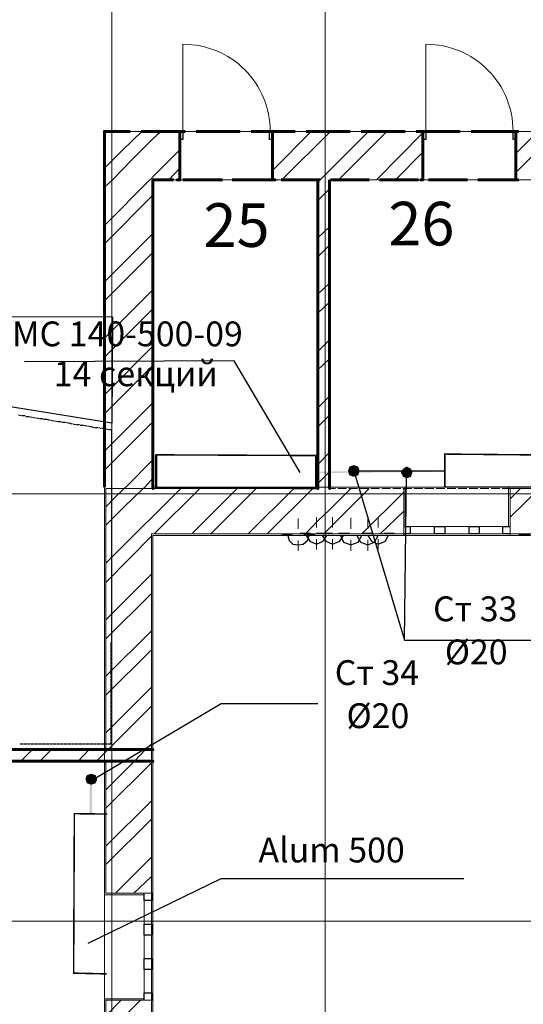
# Model space of a CAD drawing. Units: millimetres. Extents: x 16 to 424, y 9 to 301.
# Drawn here: x 105 to 120, y 146 to 176 of the extents above; entities that cross this region are included whole.
import ezdxf

# ---------------------------------------------------------------- set-up
doc = ezdxf.new("R2010")
doc.units = ezdxf.units.MM
doc.layers.add('PDF _Геометрия', color=7, linetype='Continuous', true_color=0xff6600)
doc.layers.add('PDF _Сплошная заливка', color=7, linetype='Continuous')
doc.layers.add('PDF _Текст', color=7, linetype='Continuous')
doc.styles.add('PDF Arial', font='arial.ttf')

msp = doc.modelspace()

# ---------------------------------------------------------------- linework, layer by layer
at = {"layer": 'PDF _Геометрия', "color": 32, "lineweight": 5, "true_color": 0xda4e00}
for points in [[(107.87346, 288.45468), (107.87346, 286.3071), (107.87346, 27.31338), (107.87346, 25.1658)], [(114.3162, 288.45468), (114.3162, 286.3071), (114.3162, 27.31338), (114.3162, 25.1658)], [(36.58266, 161.70318), (38.73024, 161.70318), (309.8124, 161.70318), (311.95998, 161.70318)], [(36.58266, 148.79556), (38.73024, 148.79556), (309.8124, 148.79556), (311.95998, 148.79556)]]:
    msp.add_lwpolyline(points, dxfattribs=at)
at = {"layer": 'PDF _Геометрия', "color": 7, "lineweight": 18}
for points in [[(88.7445, 179.10522), (88.70022, 174.45582), (95.1651, 165.59982), (95.09868, 153.97632), (107.65206, 153.97632), (107.65206, 161.90244), (107.65206, 172.64034), (187.64388, 172.64034), (187.62174, 161.70318), (187.64388, 161.70318), (187.64388, 161.81388), (191.0313, 161.81388), (191.0313, 162.2124), (191.42982, 162.2124), (191.42982, 162.78804), (191.78406, 162.78804), (191.78406, 162.2124), (192.09402, 162.2124), (192.09402, 161.81388), (199.7766, 161.81388)], [(107.65206, 135.84366), (107.65206, 153.62208), (95.09868, 153.62208)]]:
    msp.add_lwpolyline(points, dxfattribs=at)
at = {"layer": 'PDF _Геометрия', "color": 251, "lineweight": 20, "true_color": 0x686868}
for points in [[(71.56386, 176.29344), (71.56386, 177.64398), (71.51958, 177.64398), (70.1469, 177.64398), (70.10262, 177.64398), (70.10262, 117.53388), (70.10262, 117.4896), (109.06902, 117.4896), (109.1133, 117.4896), (109.1133, 160.4412), (186.55902, 160.4412), (186.55902, 160.48548), (186.55902, 161.85816), (186.55902, 161.90244), (184.43358, 161.90244)], [(107.65206, 161.90244), (107.65206, 161.85816), (107.65206, 160.75116)], [(111.23874, 161.90244), (109.1133, 161.90244)], [(115.26822, 161.90244), (112.05792, 161.90244)], [(119.2977, 161.90244), (116.06526, 161.90244)], [(123.30504, 161.90244), (120.09474, 161.90244)], [(107.65206, 160.48548), (107.65206, 159.4449)], [(107.65206, 159.17922), (107.65206, 158.13864)], [(107.65206, 157.87296), (107.65206, 156.83238)], [(107.65206, 156.5667), (107.65206, 155.52612)], [(107.65206, 155.26044), (107.65206, 154.21986)], [(107.65206, 153.97632), (107.65206, 152.9136)], [(109.1133, 153.62208), (109.1133, 153.97632)], [(107.65206, 152.67006), (107.65206, 151.62948)], [(107.65206, 151.3638), (107.65206, 150.32322)], [(107.65206, 150.05754), (107.65206, 149.01696)], [(107.65206, 148.75128), (107.65206, 147.7107)], [(107.65206, 147.44502), (107.65206, 146.40444)]]:
    msp.add_lwpolyline(points, dxfattribs=at)
at = {"layer": 'PDF _Геометрия', "lineweight": 18}
for points in [[(110.02104, 172.64034), (110.02104, 175.275)], [(117.34938, 172.64034), (117.34938, 175.275)], [(116.72946, 161.90244), (119.8512, 161.90244)], [(116.88444, 160.70688), (117.61506, 160.70688)], [(117.92502, 160.70688), (118.65564, 160.70688)], [(118.9656, 160.70688), (119.67408, 160.70688)], [(116.68518, 160.4412), (119.89548, 160.4412)], [(117.61506, 160.48548), (116.88444, 160.48548)], [(118.65564, 160.48548), (117.92502, 160.48548)], [(119.67408, 160.48548), (118.9656, 160.48548)], [(107.65206, 146.44872), (107.65206, 149.5926)], [(109.1133, 146.40444), (109.1133, 149.63688)], [(108.84762, 148.707), (108.84762, 149.41548)], [(109.06902, 149.41548), (109.06902, 148.707)], [(108.84762, 147.66642), (108.84762, 148.3749)], [(109.06902, 148.3749), (109.06902, 147.66642)], [(108.84762, 146.62584), (108.84762, 147.33432)], [(109.06902, 147.33432), (109.06902, 146.62584)]]:
    msp.add_lwpolyline(points, dxfattribs=at)
at = {"layer": 'PDF _Геометрия', "color": 11, "lineweight": 5, "true_color": 0xfd8379}
for points in [[(109.35684, 172.64034), (109.1133, 172.41894), (108.49338, 171.79902), (107.8956, 171.1791), (107.65206, 170.9577)], [(107.65206, 171.53334), (108.20556, 172.08684), (108.7812, 172.64034)], [(112.72212, 172.6182), (112.7664, 172.64034)], [(112.72212, 171.46692), (113.89554, 172.64034)], [(113.00994, 171.1791), (114.47118, 172.64034)], [(114.0948, 171.13482), (114.16122, 171.1791), (115.62246, 172.64034)], [(114.71472, 171.1791), (116.17596, 172.64034)], [(115.866, 171.1791), (117.26082, 172.59606)], [(120.0726, 171.4005), (121.31244, 172.64034)], [(120.0726, 171.97614), (120.7368, 172.64034)], [(109.93248, 172.08684), (109.1133, 171.26766), (109.06902, 171.22338), (109.02474, 171.1791), (107.65206, 169.80642)], [(116.44164, 171.1791), (117.26082, 172.02042)], [(109.60038, 171.1791), (109.93248, 171.53334)], [(107.65206, 169.25292), (109.1133, 170.71416)], [(114.0948, 170.55918), (114.44904, 170.91342)], [(107.65206, 168.10164), (109.1133, 169.56288)], [(114.0948, 169.43004), (114.44904, 169.76214)], [(114.0948, 168.8544), (114.44904, 169.20864)], [(107.65206, 167.526), (109.1133, 168.98724)], [(114.0948, 167.72526), (114.44904, 168.05736)], [(107.65206, 166.39686), (109.1133, 167.8581)], [(114.0948, 167.14962), (114.44904, 167.48172)], [(107.65206, 165.82122), (109.1133, 167.28246)], [(114.0948, 165.99834), (114.44904, 166.35258)], [(107.65206, 164.69208), (109.1133, 166.15332)], [(114.0948, 165.44484), (114.44904, 165.77694)], [(107.65206, 164.11644), (109.1133, 165.57768)], [(107.65206, 162.9873), (109.1133, 164.44854)], [(114.0948, 164.29356), (114.44904, 164.6478)], [(107.65206, 162.41166), (109.1133, 163.8729)], [(114.0948, 163.71792), (114.44904, 164.07216)], [(114.0948, 162.58878), (114.44904, 162.94302)], [(108.29412, 161.90244), (109.1133, 162.72162)], [(114.0948, 162.01314), (114.44904, 162.36738)], [(109.1133, 162.16812), (108.86976, 161.90244), (108.82548, 161.85816), (108.24984, 161.30466), (107.69634, 160.75116)], [(109.95462, 161.85816), (109.1133, 161.01684), (109.06902, 160.97256), (108.82548, 160.72902), (108.58194, 160.48548), (107.69634, 159.59988)], [(107.69634, 161.30466), (107.96202, 161.59248), (108.24984, 161.85816)], [(108.29412, 161.90244), (108.24984, 161.85816), (108.29412, 161.90244)], [(108.86976, 161.90244), (108.82548, 161.85816)], [(109.15758, 160.48548), (110.53026, 161.85816)], [(110.28672, 160.48548), (111.6594, 161.85816)], [(110.86236, 160.48548), (112.23504, 161.85816)], [(111.9915, 160.48548), (113.36418, 161.85816)], [(112.56714, 160.48548), (113.93982, 161.85816)], [(113.71842, 160.48548), (114.0948, 160.884), (114.44904, 161.2161), (115.0911, 161.85816)], [(115.6446, 161.85816), (114.44904, 160.6626), (114.27192, 160.48548)], [(120.78108, 161.85816), (119.89548, 160.9947)], [(119.89548, 161.5482), (120.20544, 161.85816)], [(116.68518, 161.74746), (115.4232, 160.48548)], [(116.68518, 161.17182), (115.9767, 160.48548)], [(107.69634, 159.02424), (109.06902, 160.41906)], [(107.69634, 157.8951), (109.06902, 159.26778)], [(107.69634, 157.31946), (109.06902, 158.69214)], [(107.69634, 156.19032), (109.06902, 157.563)], [(107.69634, 155.61468), (109.06902, 156.98736)], [(107.69634, 154.48554), (109.06902, 155.85822)], [(109.06902, 155.28258), (107.76276, 153.97632), (107.69634, 153.9099), (107.65206, 153.86562), (107.69634, 153.9099), (107.76276, 153.97632)], [(109.06902, 154.15344), (108.8919, 153.97632), (108.5598, 153.62208), (108.8919, 153.97632)], [(105.48234, 153.97632), (105.1281, 153.62208)], [(106.05798, 153.97632), (105.70374, 153.62208)], [(107.18712, 153.97632), (106.85502, 153.62208)], [(107.65206, 153.86562), (107.40852, 153.62208)], [(107.69634, 152.75862), (108.5598, 153.62208)], [(109.06902, 153.5778), (107.69634, 152.20512)], [(109.06902, 152.42652), (107.69634, 151.05384)], [(109.06902, 151.87302), (107.69634, 150.50034)], [(109.06902, 150.72174), (107.98416, 149.63688)], [(109.06902, 150.1461), (108.53766, 149.63688)], [(108.73692, 146.40444), (107.69634, 145.36386)], [(107.69634, 145.9395), (108.16128, 146.40444)]]:
    msp.add_lwpolyline(points, dxfattribs=at)
at = {"layer": 'PDF _Геометрия', "color": 7, "lineweight": 60}
for points in [[(108.42696, 172.64034), (107.65206, 172.64034), (107.65206, 171.1791), (107.65206, 161.90244)], [(110.08746, 172.64034), (108.75906, 172.64034)], [(109.84392, 171.1791), (109.93248, 171.1791), (109.84392, 171.1791), (109.93248, 171.1791), (109.93248, 172.3968), (109.93248, 172.64034), (109.93248, 172.3968), (109.93248, 171.1791), (109.93248, 172.3968), (109.93248, 172.64034), (109.84392, 172.64034), (109.93248, 172.64034), (109.84392, 172.64034)], [(111.74796, 172.64034), (110.41956, 172.64034)], [(113.40846, 172.64034), (112.08006, 172.64034)], [(112.81068, 171.1791), (112.72212, 171.1791), (112.81068, 171.1791), (112.72212, 171.1791), (112.72212, 172.3968), (112.72212, 172.64034), (112.72212, 172.3968), (112.72212, 171.1791), (112.72212, 172.3968), (112.72212, 172.64034), (112.81068, 172.64034), (112.72212, 172.64034), (112.81068, 172.64034)], [(115.06896, 172.64034), (113.74056, 172.64034)], [(116.72946, 172.64034), (115.40106, 172.64034)], [(118.38996, 172.64034), (117.06156, 172.64034)], [(117.1944, 171.1791), (117.26082, 171.1791), (117.1944, 171.1791), (117.26082, 171.1791), (117.26082, 172.3968), (117.26082, 172.64034), (117.26082, 172.3968), (117.26082, 171.1791), (117.26082, 172.3968), (117.26082, 172.64034), (117.1944, 172.64034), (117.26082, 172.64034), (117.1944, 172.64034)], [(120.05046, 172.64034), (118.72206, 172.64034)], [(120.13902, 171.1791), (120.0726, 171.1791), (120.13902, 171.1791), (120.0726, 171.1791), (120.0726, 172.3968), (120.0726, 172.64034), (120.0726, 172.3968), (120.0726, 171.1791), (120.0726, 172.3968), (120.0726, 172.64034), (120.13902, 172.64034), (120.0726, 172.64034), (120.13902, 172.64034)], [(109.1133, 161.90244), (109.1133, 161.85816), (109.1133, 161.90244), (109.1133, 171.1791), (109.73322, 171.1791)], [(110.02104, 171.1791), (111.2166, 171.1791)], [(111.50442, 171.1791), (112.69998, 171.1791)], [(112.9878, 171.1791), (114.16122, 171.1791)], [(114.0948, 171.1791), (114.0948, 161.90244), (114.0948, 161.85816), (114.0948, 161.90244)], [(114.44904, 171.1791), (114.44904, 161.90244), (114.44904, 161.85816), (114.44904, 161.90244)], [(114.47118, 171.1791), (115.6446, 171.1791)], [(115.95456, 171.1791), (117.12798, 171.1791)], [(117.43794, 171.1791), (118.61136, 171.1791)], [(118.92132, 171.1791), (120.09474, 171.1791)], [(92.57472, 169.14222), (92.53044, 169.20864), (92.33118, 169.05366), (92.53044, 169.20864), (93.70386, 167.59242), (95.1651, 165.59982), (95.09868, 153.97632), (107.65206, 153.97632), (107.69634, 153.97632), (107.65206, 153.97632)], [(107.65206, 161.90244), (107.65206, 161.90244)], [(107.65206, 161.90244), (107.65206, 161.90244)], [(107.65206, 161.90244), (107.65206, 161.90244)], [(107.65206, 161.90244), (107.65206, 161.90244)], [(109.1133, 161.90244), (109.1133, 161.85816), (109.1133, 161.90244)], [(107.65206, 130.5522), (95.01012, 130.61862), (95.09868, 153.62208), (107.65206, 153.62208), (107.69634, 153.62208), (107.65206, 153.62208)]]:
    msp.add_lwpolyline(points, dxfattribs=at)
at = {"layer": 'PDF _Геометрия', "lineweight": 30}
for points in [[(109.93248, 172.64034), (110.02104, 172.64034), (110.02104, 172.3968), (109.93248, 172.3968)], [(112.72212, 172.3968), (112.63356, 172.3968), (112.63356, 172.64034), (112.72212, 172.64034)], [(117.26082, 172.64034), (117.34938, 172.64034), (117.34938, 172.3968), (117.26082, 172.3968)], [(120.0726, 172.3968), (119.98404, 172.3968), (119.98404, 172.64034), (120.0726, 172.64034)], [(101.45286, 167.06106), (107.8956, 167.03892), (107.87346, 163.82862), (101.43072, 164.8692)], [(117.77004, 160.48548), (117.61506, 160.48548), (117.61506, 160.70688), (117.77004, 160.70688), (117.92502, 160.70688), (117.92502, 160.48548)], [(118.81062, 160.48548), (118.65564, 160.48548), (118.65564, 160.70688), (118.81062, 160.70688), (118.9656, 160.70688), (118.9656, 160.48548)], [(109.06902, 148.52988), (109.06902, 148.3749), (108.84762, 148.3749), (108.84762, 148.52988), (108.84762, 148.707), (109.06902, 148.707)], [(109.06902, 147.4893), (109.06902, 147.33432), (108.84762, 147.33432), (108.84762, 147.4893), (108.84762, 147.66642), (109.06902, 147.66642)]]:
    msp.add_lwpolyline(points, close=True, dxfattribs=at)
at = {"layer": 'PDF _Геометрия', "color": 7, "lineweight": 18}
for points in [[(114.0948, 161.90244), (114.0948, 171.1791), (109.1133, 171.1791), (109.1133, 161.90244)], [(122.508, 161.90244), (122.508, 171.1791), (114.44904, 171.1791), (114.44904, 161.90244)]]:
    msp.add_lwpolyline(points, close=True, dxfattribs=at)
at = {"layer": 'PDF _Геометрия', "color": 7, "lineweight": 25}
for points in [[(113.56344, 162.34524), (111.57084, 165.71052), (105.2388, 165.68838)], [(115.17966, 162.38952), (116.70732, 157.27518), (116.77374, 162.25668)], [(116.70732, 157.27518), (120.6261, 157.27518)], [(107.3421, 153.09072), (111.17232, 155.37114), (114.0948, 155.37114)], [(107.16498, 148.13136), (111.17232, 150.07968), (118.50066, 150.07968)]]:
    msp.add_lwpolyline(points, dxfattribs=at)
at = {"layer": 'PDF _Геометрия', "lineweight": 30}
for points in [[(105.15024, 164.05002), (105.06168, 164.07216)], [(105.26094, 164.05002), (105.17238, 164.05002)], [(105.4602, 164.00574), (105.37164, 164.02788), (105.28308, 164.02788)], [(105.5709, 163.9836), (105.48234, 164.00574)], [(105.6816, 163.96146), (105.59304, 163.9836)], [(105.7923, 163.96146), (105.70374, 163.96146)], [(105.903, 163.93932), (105.81444, 163.93932)], [(106.0137, 163.91718), (105.92514, 163.93932)], [(106.1244, 163.89504), (106.03584, 163.91718)], [(106.2351, 163.8729), (106.14654, 163.89504)], [(106.3458, 163.8729), (106.25724, 163.8729)], [(106.4565, 163.85076), (106.36794, 163.85076)], [(106.5672, 163.82862), (106.47864, 163.85076)], [(106.6779, 163.80648), (106.58934, 163.82862)], [(106.7886, 163.78434), (106.70004, 163.80648)], [(106.8993, 163.78434), (106.81074, 163.78434)], [(107.01, 163.7622), (106.92144, 163.7622)], [(107.1207, 163.74006), (107.03214, 163.7622)], [(107.2314, 163.71792), (107.14284, 163.74006)], [(107.3421, 163.69578), (107.25354, 163.71792)], [(107.4528, 163.69578), (107.36424, 163.69578)], [(107.5635, 163.67364), (107.47494, 163.69578)], [(107.6742, 163.6515), (107.58564, 163.67364)], [(107.7849, 163.62936), (107.69634, 163.6515)], [(107.87346, 163.56294), (107.87346, 163.62936), (107.80704, 163.62936)], [(107.87346, 163.45224), (107.87346, 163.5408)], [(107.87346, 163.34154), (107.87346, 163.4301)], [(107.87346, 163.23084), (107.87346, 163.3194)], [(107.87346, 163.12014), (107.87346, 163.2087)], [(107.87346, 163.00944), (107.87346, 163.098)], [(107.87346, 162.89874), (107.87346, 162.9873)], [(107.87346, 162.78804), (107.87346, 162.8766)], [(107.87346, 162.67734), (107.87346, 162.7659)], [(107.87346, 162.56664), (107.87346, 162.6552)], [(107.87346, 162.45594), (107.87346, 162.5445)], [(107.87346, 162.34524), (107.87346, 162.4338)], [(107.87346, 162.23454), (107.87346, 162.3231)], [(107.87346, 162.12384), (107.87346, 162.2124)], [(107.87346, 162.01314), (107.87346, 162.1017)], [(107.87346, 161.90244), (107.87346, 161.991)], [(107.87346, 161.79174), (107.87346, 161.8803)], [(107.87346, 161.68104), (107.87346, 161.7696)], [(107.87346, 161.57034), (107.87346, 161.6589)], [(107.87346, 161.45964), (107.87346, 161.5482)], [(107.87346, 161.34894), (107.87346, 161.4375)], [(107.87346, 161.23824), (107.87346, 161.3268)], [(107.87346, 161.1054), (107.87346, 161.2161)], [(107.87346, 160.9947), (107.87346, 161.08326)], [(107.87346, 160.884), (107.87346, 160.97256)], [(107.87346, 160.7733), (107.87346, 160.86186)], [(107.87346, 160.6626), (107.87346, 160.75116)], [(107.87346, 160.5519), (107.87346, 160.64046)], [(116.68518, 160.70688), (116.88444, 160.70688), (116.88444, 160.48548), (116.68518, 160.48548)], [(119.89548, 160.48548), (119.67408, 160.48548), (119.67408, 160.70688), (119.89548, 160.70688)], [(107.87346, 160.4412), (107.87346, 160.52976)], [(107.87346, 160.3305), (107.87346, 160.41906)], [(107.87346, 160.2198), (107.87346, 160.30836)], [(107.87346, 160.1091), (107.87346, 160.19766)], [(107.87346, 159.9984), (107.87346, 160.08696)], [(107.87346, 159.8877), (107.87346, 159.97626)], [(107.87346, 159.777), (107.87346, 159.86556)], [(107.87346, 159.6663), (107.87346, 159.75486)], [(107.87346, 159.5556), (107.87346, 159.64416)], [(107.87346, 159.4449), (107.87346, 159.53346)], [(107.87346, 159.3342), (107.87346, 159.42276)], [(107.87346, 159.2235), (107.87346, 159.31206)], [(107.87346, 159.1128), (107.87346, 159.20136)], [(107.87346, 159.0021), (107.87346, 159.09066)], [(107.87346, 158.8914), (107.87346, 158.97996)], [(107.87346, 158.7807), (107.87346, 158.86926)], [(107.87346, 158.67), (107.87346, 158.75856)], [(107.87346, 158.5593), (107.87346, 158.64786)], [(107.87346, 158.4486), (107.87346, 158.53716)], [(107.87346, 158.3379), (107.87346, 158.42646)], [(107.87346, 158.2272), (107.87346, 158.31576)], [(107.87346, 158.1165), (107.87346, 158.20506)], [(107.87346, 158.0058), (107.87346, 158.09436)], [(107.87346, 157.8951), (107.87346, 157.98366)], [(107.87346, 157.7844), (107.87346, 157.87296)], [(107.87346, 157.6737), (107.87346, 157.76226)], [(107.87346, 157.563), (107.87346, 157.65156)], [(107.87346, 157.4523), (107.87346, 157.54086)], [(107.87346, 157.3416), (107.87346, 157.43016)], [(107.87346, 157.2309), (107.87346, 157.31946)], [(107.85132, 157.1202), (107.85132, 157.20876)], [(107.85132, 157.0095), (107.85132, 157.09806)], [(107.85132, 156.8988), (107.85132, 156.98736)], [(107.85132, 156.7881), (107.85132, 156.87666)], [(107.85132, 156.6774), (107.85132, 156.76596)], [(107.85132, 156.5667), (107.85132, 156.65526)], [(107.85132, 156.456), (107.85132, 156.54456)], [(107.85132, 156.3453), (107.85132, 156.43386)], [(107.85132, 156.2346), (107.85132, 156.32316)], [(107.85132, 156.1239), (107.85132, 156.21246)], [(107.85132, 156.0132), (107.85132, 156.10176)], [(107.85132, 155.9025), (107.85132, 155.99106)], [(107.85132, 155.7918), (107.85132, 155.88036)], [(107.85132, 155.6811), (107.85132, 155.76966)], [(107.85132, 155.5704), (107.85132, 155.65896)], [(107.85132, 155.4597), (107.85132, 155.54826)], [(107.85132, 155.349), (107.85132, 155.43756)], [(107.85132, 155.2383), (107.85132, 155.32686)], [(107.85132, 155.10546), (107.85132, 155.21616)], [(107.85132, 154.99476), (107.85132, 155.08332)], [(107.85132, 154.88406), (107.85132, 154.97262)], [(107.85132, 154.77336), (107.85132, 154.86192)], [(107.85132, 154.66266), (107.85132, 154.75122)], [(107.85132, 154.55196), (107.85132, 154.64052)], [(107.85132, 154.44126), (107.85132, 154.52982)], [(107.85132, 154.33056), (107.85132, 154.41912)], [(105.10596, 154.15344), (105.19452, 154.15344)], [(105.21666, 154.15344), (105.30522, 154.15344)], [(105.32736, 154.15344), (105.41592, 154.15344)], [(105.43806, 154.15344), (105.52662, 154.15344)], [(105.54876, 154.15344), (105.63732, 154.15344)], [(105.65946, 154.15344), (105.74802, 154.15344)], [(105.77016, 154.15344), (105.85872, 154.15344)], [(105.88086, 154.15344), (105.96942, 154.15344)], [(105.99156, 154.15344), (106.08012, 154.15344)], [(106.10226, 154.15344), (106.19082, 154.15344)], [(106.21296, 154.15344), (106.30152, 154.15344)], [(106.32366, 154.15344), (106.41222, 154.15344)], [(106.43436, 154.15344), (106.52292, 154.15344)], [(106.54506, 154.15344), (106.63362, 154.15344)], [(106.65576, 154.15344), (106.74432, 154.15344)], [(106.76646, 154.15344), (106.85502, 154.15344)], [(106.87716, 154.15344), (106.96572, 154.15344)], [(106.98786, 154.15344), (107.07642, 154.15344)], [(107.09856, 154.15344), (107.18712, 154.15344)], [(107.20926, 154.15344), (107.29782, 154.15344)], [(107.31996, 154.15344), (107.40852, 154.15344)], [(107.43066, 154.15344), (107.51922, 154.15344)], [(107.54136, 154.15344), (107.62992, 154.15344)], [(107.65206, 154.15344), (107.74062, 154.15344)], [(107.76276, 154.15344), (107.85132, 154.15344), (107.85132, 154.19772)], [(107.85132, 154.21986), (107.85132, 154.30842)], [(109.06902, 149.63688), (109.06902, 149.41548), (108.84762, 149.41548), (108.84762, 149.63688)], [(108.84762, 146.40444), (108.84762, 146.62584), (109.06902, 146.62584), (109.06902, 146.40444)]]:
    msp.add_lwpolyline(points, dxfattribs=at)
at = {"layer": 'PDF _Геометрия', "color": 7, "lineweight": 0}
msp.add_lwpolyline([(109.21293, 162.8766, 0.06642, 0.06642, 0), (109.21293, 161.8803, 0.04407, 0.04407, 0), (114.02838, 161.85816, 0.04428, 0.04428, 0), (114.02838, 162.85446, 0.04428, 0.04428, 0), (109.20186, 162.8766, 0, 0, 0)], format="xyseb", dxfattribs=at)
for points, const_width in [([(115.17966, 162.38952), (117.92502, 162.38952), (117.92502, 161.90244), (122.75154, 161.90244), (122.75154, 162.85446), (117.92502, 162.89874), (117.92502, 162.38952)], 0.04428), ([(107.71848, 147.20148), (106.72218, 147.22362), (106.74432, 152.03907), (107.74062, 152.028)], 0.04523)]:
    msp.add_lwpolyline(points, dxfattribs=dict(at, const_width=const_width))
at = {"layer": 'PDF _Геометрия', "color": 165, "lineweight": 20, "true_color": 0x53669e}
for points in [[(107.65206, 161.90244), (107.65206, 161.85816), (107.65206, 161.34894)], [(109.31256, 161.90244), (109.1133, 161.90244)], [(109.6668, 161.90244), (109.37898, 161.90244)], [(110.04318, 161.90244), (109.75536, 161.90244)], [(110.39742, 161.90244), (110.1096, 161.90244)], [(110.7738, 161.90244), (110.48598, 161.90244)], [(111.12804, 161.90244), (110.84022, 161.90244)], [(111.50442, 161.90244), (111.2166, 161.90244)], [(111.85866, 161.90244), (111.57084, 161.90244)], [(112.23504, 161.90244), (111.94722, 161.90244)], [(112.58928, 161.90244), (112.30146, 161.90244)], [(112.96566, 161.90244), (112.67784, 161.90244)], [(113.3199, 161.90244), (113.03208, 161.90244)], [(113.69628, 161.90244), (113.40846, 161.90244)], [(114.05052, 161.90244), (113.7627, 161.90244)], [(114.4269, 161.90244), (114.13908, 161.90244)], [(114.78114, 161.90244), (114.49332, 161.90244)], [(115.15752, 161.90244), (114.8697, 161.90244)], [(115.51176, 161.90244), (115.22394, 161.90244)], [(115.88814, 161.90244), (115.60032, 161.90244)], [(116.24238, 161.90244), (115.95456, 161.90244)], [(116.61876, 161.90244), (116.33094, 161.90244)], [(116.68518, 160.70688), (116.72946, 160.70688), (116.72946, 161.90244), (116.68518, 161.90244), (116.72946, 161.90244), (116.72946, 160.70688)], [(116.973, 161.90244), (116.68518, 161.90244)], [(117.34938, 161.90244), (117.06156, 161.90244)], [(117.70362, 161.90244), (117.4158, 161.90244)], [(118.08, 161.90244), (117.79218, 161.90244)], [(118.43424, 161.90244), (118.14642, 161.90244)], [(118.81062, 161.90244), (118.5228, 161.90244)], [(119.16486, 161.90244), (118.87704, 161.90244)], [(119.54124, 161.90244), (119.25342, 161.90244)], [(119.89548, 161.90244), (119.60766, 161.90244)], [(119.89548, 160.70688), (119.8512, 160.70688), (119.8512, 161.90244), (119.89548, 161.90244), (119.8512, 161.90244), (119.8512, 160.70688)], [(120.27186, 161.90244), (119.98404, 161.90244)], [(107.65206, 161.14968), (107.65206, 160.35264)], [(109.1133, 160.3305), (109.1133, 160.4412), (109.3347, 160.4412)], [(109.40112, 160.4412), (109.64466, 160.4412)], [(109.68894, 160.4412), (109.93248, 160.4412)], [(109.9989, 160.4412), (110.24244, 160.4412)], [(110.28672, 160.4412), (110.53026, 160.4412)], [(110.59668, 160.4412), (110.84022, 160.4412)], [(110.8845, 160.4412), (111.12804, 160.4412)], [(111.19446, 160.4412), (111.438, 160.4412)], [(111.48228, 160.4412), (111.72582, 160.4412)], [(111.79224, 160.4412), (112.01364, 160.4412)], [(112.08006, 160.4412), (112.3236, 160.4412)], [(112.39002, 160.4412), (112.61142, 160.4412)], [(112.67784, 160.4412), (112.92138, 160.4412)], [(112.9878, 160.4412), (113.2092, 160.4412)], [(113.27562, 160.4412), (113.51916, 160.4412)], [(113.58558, 160.4412), (113.80698, 160.4412)], [(113.8734, 160.4412), (114.11694, 160.4412)], [(114.16122, 160.4412), (114.40476, 160.4412)], [(114.47118, 160.4412), (114.71472, 160.4412)], [(114.759, 160.4412), (115.00254, 160.4412)], [(115.06896, 160.4412), (115.3125, 160.4412)], [(115.35678, 160.4412), (115.60032, 160.4412)], [(115.66674, 160.4412), (115.91028, 160.4412)], [(115.95456, 160.4412), (116.1981, 160.4412)], [(116.26452, 160.4412), (116.50806, 160.4412)], [(116.55234, 160.4412), (116.79588, 160.4412)], [(116.68518, 160.48548), (116.68518, 160.4412), (116.68518, 160.48548)], [(116.8623, 160.4412), (117.10584, 160.4412)], [(117.15012, 160.4412), (117.39366, 160.4412)], [(117.46008, 160.4412), (117.70362, 160.4412)], [(117.7479, 160.4412), (117.99144, 160.4412)], [(118.05786, 160.4412), (118.27926, 160.4412)], [(118.34568, 160.4412), (118.58922, 160.4412)], [(118.65564, 160.4412), (118.87704, 160.4412)], [(118.94346, 160.4412), (119.187, 160.4412)], [(119.25342, 160.4412), (119.47482, 160.4412)], [(119.54124, 160.4412), (119.78478, 160.4412)], [(119.8512, 160.4412), (120.0726, 160.4412)], [(119.89548, 160.48548), (119.89548, 160.4412), (119.89548, 160.48548)], [(120.13902, 160.4412), (120.38256, 160.4412)], [(107.65206, 160.15338), (107.65206, 159.35634)], [(109.1133, 160.02054), (109.1133, 160.26408)], [(109.1133, 159.73272), (109.1133, 159.97626)], [(109.1133, 159.42276), (109.1133, 159.6663)], [(109.1133, 159.13494), (109.1133, 159.37848)], [(107.65206, 159.17922), (107.65206, 158.38218)], [(109.1133, 158.82498), (109.1133, 159.06852)], [(109.1133, 158.53716), (109.1133, 158.7807)], [(109.1133, 158.2272), (109.1133, 158.47074)], [(107.65206, 158.18292), (107.65206, 157.38588)], [(109.1133, 157.93938), (109.1133, 158.18292)], [(109.1133, 157.62942), (109.1133, 157.87296)], [(109.1133, 157.3416), (109.1133, 157.58514)], [(107.65206, 157.18662), (107.65206, 156.38958)], [(109.1133, 157.05378), (109.1133, 157.27518)], [(109.1133, 156.74382), (109.1133, 156.98736)], [(109.1133, 156.456), (109.1133, 156.6774)], [(107.65206, 156.19032), (107.65206, 155.39328)], [(109.1133, 156.14604), (109.1133, 156.38958)], [(109.1133, 155.85822), (109.1133, 156.07962)], [(109.1133, 155.54826), (109.1133, 155.7918)], [(109.1133, 155.26044), (109.1133, 155.48184)], [(107.65206, 155.19402), (107.65206, 154.39698)], [(109.1133, 154.95048), (109.1133, 155.19402)], [(109.1133, 154.66266), (109.1133, 154.88406)], [(109.1133, 154.3527), (109.1133, 154.59624)], [(107.65206, 154.19772), (107.65206, 153.40068)], [(109.1133, 154.06488), (109.1133, 154.30842)], [(109.1133, 153.75492), (109.1133, 153.99846)], [(109.1133, 153.4671), (109.1133, 153.71064)], [(107.65206, 153.20142), (107.65206, 152.42652)], [(109.1133, 153.15714), (109.1133, 153.40068)], [(109.1133, 152.86932), (109.1133, 153.11286)], [(109.1133, 152.55936), (109.1133, 152.8029)], [(109.1133, 152.27154), (109.1133, 152.51508)], [(107.65206, 152.22726), (107.65206, 151.43022)], [(109.1133, 151.96158), (109.1133, 152.20512)], [(109.1133, 151.67376), (109.1133, 151.9173)], [(109.1133, 151.3638), (109.1133, 151.60734)], [(107.65206, 151.23096), (107.65206, 150.43392)], [(109.1133, 151.07598), (109.1133, 151.31952)], [(109.1133, 150.78816), (109.1133, 151.00956)], [(109.1133, 150.4782), (109.1133, 150.72174)], [(107.65206, 150.23466), (107.65206, 149.43762)], [(109.1133, 150.19038), (109.1133, 150.41178)], [(109.1133, 149.88042), (109.1133, 150.12396)], [(108.84762, 149.63688), (108.84762, 149.5926), (107.65206, 149.5926), (107.65206, 149.63688), (107.65206, 149.5926), (108.84762, 149.5926)], [(109.06902, 149.63688), (109.1133, 149.63688), (109.06902, 149.63688)], [(109.1133, 149.5926), (109.1133, 149.814)], [(109.1133, 149.28264), (109.1133, 149.52618)], [(107.65206, 149.23836), (107.65206, 148.44132)], [(109.1133, 148.99482), (109.1133, 149.21622)], [(109.1133, 148.68486), (109.1133, 148.9284)], [(109.1133, 148.39704), (109.1133, 148.64058)], [(107.65206, 148.24206), (107.65206, 147.44502)], [(109.1133, 148.08708), (109.1133, 148.33062)], [(109.1133, 147.79926), (109.1133, 148.0428)], [(109.1133, 147.4893), (109.1133, 147.73284)], [(107.65206, 147.24576), (107.65206, 146.47086)], [(109.1133, 147.20148), (109.1133, 147.44502)], [(109.1133, 146.89152), (109.1133, 147.13506)], [(109.1133, 146.6037), (109.1133, 146.84724)], [(108.84762, 146.40444), (108.84762, 146.44872), (107.65206, 146.44872), (107.65206, 146.40444), (107.65206, 146.44872), (108.84762, 146.44872)], [(109.06902, 146.40444), (109.1133, 146.40444), (109.06902, 146.40444)], [(109.1133, 146.29374), (109.1133, 146.53728)]]:
    msp.add_lwpolyline(points, dxfattribs=at)
at = {"layer": 'PDF _Геометрия', "color": 14, "lineweight": 20, "true_color": 0xa70d01}
for points in [[(114.0948, 161.85816), (109.1133, 161.85816), (109.06902, 161.85816), (107.69634, 161.85816), (107.69634, 160.48548), (107.69634, 161.85816)], [(116.68518, 161.85816), (116.68518, 160.70688), (116.68518, 160.48548), (114.44904, 160.48548), (114.0948, 160.48548), (109.1133, 160.48548), (109.06902, 160.48548), (109.06902, 160.4412), (109.06902, 160.48548)], [(114.62616, 161.85816), (114.44904, 161.85816)], [(114.95826, 161.85816), (114.69258, 161.85816)], [(115.29036, 161.85816), (115.02468, 161.85816)], [(115.62246, 161.85816), (115.35678, 161.85816)], [(115.95456, 161.85816), (115.68888, 161.85816)], [(116.28666, 161.85816), (116.02098, 161.85816)], [(116.59662, 161.85816), (116.35308, 161.85816)], [(116.92872, 161.85816), (116.66304, 161.85816)], [(117.26082, 161.85816), (116.99514, 161.85816)], [(117.59292, 161.85816), (117.32724, 161.85816)], [(117.92502, 161.85816), (117.65934, 161.85816)], [(118.25712, 161.85816), (117.99144, 161.85816)], [(118.58922, 161.85816), (118.32354, 161.85816)], [(118.92132, 161.85816), (118.65564, 161.85816)], [(119.25342, 161.85816), (118.98774, 161.85816)], [(119.58552, 161.85816), (119.31984, 161.85816)], [(119.91762, 161.85816), (119.65194, 161.85816)], [(120.24972, 161.85816), (119.98404, 161.85816)], [(116.68518, 160.70688), (116.68518, 160.48548), (116.68518, 160.70688)], [(107.69634, 160.48548), (107.69634, 153.97632)], [(107.69634, 153.62208), (107.69634, 149.63688), (108.84762, 149.63688), (109.06902, 149.63688), (108.84762, 149.63688), (109.06902, 149.63688), (109.06902, 153.62208), (109.06902, 153.97632), (109.06902, 160.4412)]]:
    msp.add_lwpolyline(points, dxfattribs=at)
for points in [[(119.89548, 161.85816), (119.89548, 160.70688), (119.89548, 160.48548), (119.89548, 160.70688), (119.89548, 160.48548), (123.74784, 160.48548), (123.74784, 160.70688), (123.74784, 160.48548), (123.74784, 160.70688), (123.74784, 161.85816)], [(107.69634, 142.7292), (108.84762, 142.7292), (109.06902, 142.7292), (108.84762, 142.7292), (109.06902, 142.7292), (109.06902, 146.40444), (108.84762, 146.40444), (109.06902, 146.40444), (108.84762, 146.40444), (107.69634, 146.40444)]]:
    msp.add_lwpolyline(points, close=True, dxfattribs=at)
at = {"layer": 'PDF _Геометрия', "color": 1, "lineweight": 0}
for points in [[(113.49702, 160.64046), (113.49702, 160.95042)], [(114.05052, 160.68474), (114.05052, 160.9947)], [(114.5376, 160.68474), (114.5376, 160.9947)], [(115.0911, 160.64046), (115.0911, 160.97256)], [(115.60032, 160.64046), (115.60032, 160.97256)], [(115.91028, 160.68474), (115.91028, 160.9947)], [(113.3199, 160.46334), (113.00994, 160.46334)], [(113.49702, 160.46334), (113.49702, 160.46334)], [(113.49702, 160.28622), (113.49702, 159.97626)], [(113.8734, 160.50762), (113.56344, 160.50762)], [(113.67414, 160.46334), (114.00624, 160.46334)], [(114.38262, 160.50762), (114.05052, 160.50762)], [(114.05052, 160.50762), (114.05052, 160.50762)], [(114.05052, 160.3305), (114.05052, 160.02054)], [(114.22764, 160.50762), (114.5376, 160.50762)], [(114.5376, 160.50762), (114.5376, 160.50762)], [(114.5376, 160.3305), (114.5376, 160.02054)], [(114.93612, 160.48548), (114.60402, 160.48548)], [(114.71472, 160.50762), (115.04682, 160.50762)], [(115.4232, 160.48548), (115.0911, 160.48548)], [(115.0911, 160.48548), (115.0911, 160.48548)], [(115.0911, 160.30836), (115.0911, 159.97626)], [(115.26822, 160.48548), (115.60032, 160.48548)], [(115.73316, 160.50762), (115.4232, 160.50762)], [(115.60032, 160.48548), (115.60032, 160.48548)], [(115.60032, 160.30836), (115.60032, 159.97626)], [(115.7553, 160.48548), (116.0874, 160.48548)], [(115.91028, 160.50762), (115.91028, 160.50762)], [(115.91028, 160.3305), (115.91028, 160.02054)], [(116.0874, 160.50762), (116.39736, 160.50762)], [(120.49326, 160.46334), (120.16116, 160.46334)]]:
    msp.add_lwpolyline(points, dxfattribs=at)
at = {"layer": 'PDF _Геометрия', "color": 253, "lineweight": 5, "true_color": 0x929fc5}
for points in [[(112.83282, 160.48548), (112.83282, 160.48548)], [(113.23134, 160.46334), (113.23134, 160.46334)], [(114.4269, 160.46334), (114.4269, 160.46334)], [(114.67044, 160.39692), (114.67044, 160.39692)], [(115.60032, 160.28622), (115.60032, 160.28622)], [(115.4232, 160.26408), (115.4232, 160.26408)], [(107.6742, 159.82128), (107.6742, 159.82128)], [(109.09116, 158.36004), (109.09116, 158.36004)], [(109.06902, 155.96892), (109.06902, 155.96892)]]:
    msp.add_lwpolyline(points, dxfattribs=at)
at = {"layer": 'PDF _Геометрия', "color": 14, "lineweight": 30, "true_color": 0xa70d01}
for points in [[(113.18706, 160.4412), (113.23134, 160.28622), (113.34204, 160.17552), (113.49702, 160.15338), (113.652, 160.17552), (113.78484, 160.28622), (113.82912, 160.4412)], [(113.74056, 160.4412), (113.85126, 160.26408), (114.05052, 160.17552), (114.24978, 160.26408), (114.36048, 160.4412)], [(114.22764, 160.4412), (114.33834, 160.26408), (114.5376, 160.17552), (114.759, 160.26408), (114.8697, 160.4412)], [(114.78114, 160.4412), (114.8697, 160.24194), (115.0911, 160.15338), (115.3125, 160.24194), (115.4232, 160.4412)], [(115.26822, 160.4412), (115.37892, 160.24194), (115.60032, 160.15338), (115.79958, 160.24194), (115.91028, 160.4412)], [(115.60032, 160.4412), (115.71102, 160.26408), (115.91028, 160.17552), (116.13168, 160.26408), (116.22024, 160.4412)]]:
    msp.add_lwpolyline(points, dxfattribs=at)
at = {"layer": 'PDF _Геометрия', "color": 7, "lineweight": 60}
for points in [[(107.69634, 153.97632), (107.65206, 153.97632), (107.69634, 153.97632), (109.06902, 153.97632), (109.1133, 153.97632), (109.06902, 153.97632)], [(109.06902, 153.62208), (109.1133, 153.62208), (109.06902, 153.62208), (107.69634, 153.62208), (107.65206, 153.62208), (107.69634, 153.62208)]]:
    msp.add_lwpolyline(points, close=True, dxfattribs=at)
at = {"layer": 'PDF _Геометрия', "lineweight": 18}
for centre in [(110.03215, 172.65142), (117.36049, 172.65142)]:
    msp.add_arc(centre, 2.62355, 359.994389, 90.005611, dxfattribs=at)
at = {"layer": 'PDF _Сплошная заливка', "transparency": 33554559}
for points in [[(114.02838, 162.36738), (114.02838, 162.3231), (117.92502, 162.41166)], [(114.02838, 162.3231), (117.92502, 162.41166), (117.92502, 162.36738)], [(115.04682, 162.52236), (115.17966, 162.38952), (115.00254, 162.38952)], [(115.17966, 162.38952), (115.00254, 162.38952), (115.04682, 162.25668)], [(115.17966, 162.56664), (115.04682, 162.52236), (115.17966, 162.38952)], [(115.04682, 162.25668), (115.17966, 162.2124), (115.17966, 162.38952)], [(115.3125, 162.52236), (115.17966, 162.38952), (115.17966, 162.56664)], [(115.35678, 162.38952), (115.3125, 162.52236), (115.17966, 162.38952)], [(115.17966, 162.2124), (115.17966, 162.38952), (115.3125, 162.25668)], [(115.17966, 162.38952), (115.3125, 162.25668), (115.35678, 162.38952)], [(116.77374, 162.34524), (116.66304, 162.45594), (116.59662, 162.34524)], [(116.77374, 162.52236), (116.77374, 162.34524), (116.66304, 162.45594)], [(116.90658, 162.45594), (116.77374, 162.52236), (116.77374, 162.34524)], [(116.77374, 162.34524), (116.95086, 162.34524), (116.90658, 162.45594)], [(116.59662, 162.34524), (116.66304, 162.2124), (116.77374, 162.34524)], [(116.66304, 162.2124), (116.77374, 162.34524), (116.77374, 162.16812)], [(116.77374, 162.16812), (116.90658, 162.2124), (116.77374, 162.34524)], [(116.90658, 162.2124), (116.77374, 162.34524), (116.95086, 162.34524)], [(107.1207, 153.20142), (107.07642, 153.09072), (107.25354, 153.09072)], [(107.25354, 153.09072), (107.25354, 153.2457), (107.1207, 153.20142)], [(107.38638, 153.20142), (107.25354, 153.09072), (107.25354, 153.2457)], [(107.43066, 153.06858), (107.38638, 153.20142), (107.25354, 153.09072)], [(107.07642, 153.09072), (107.25354, 153.09072), (107.1207, 152.95788)], [(107.25354, 153.09072), (107.1207, 152.95788), (107.25354, 152.9136)], [(107.20926, 152.028), (107.27568, 152.028), (107.20926, 153.09072)], [(107.27568, 152.028), (107.20926, 153.09072), (107.27568, 153.09072)], [(107.25354, 152.9136), (107.38638, 152.95788), (107.25354, 153.09072)], [(107.38638, 152.95788), (107.25354, 153.09072), (107.43066, 153.06858)]]:
    msp.add_solid(points, dxfattribs=at)

# ---------------------------------------------------------------- texts
at = {"layer": 'PDF _Текст', "attachment_point": 7, "style": 'PDF Arial'}
for s, insert, char_height in [('25', (110.64096, 168.74336), 1.318132), ('26', (116.22024, 168.78764), 1.318132), ('МС 140-500-09', (104.86242, 165.91913), 0.7499556), ('14 секций', (106.1244, 164.71522), 0.749956), ('Ст 33', (117.57078, 157.61612), 0.749956), ('Ø20', (117.92502, 156.31512), 0.749956), ('Ст 34', (114.60402, 155.68994), 0.749956), ('Ø20', (114.95826, 154.38894), 0.749956), ('Alum 500', (112.30146, 150.33257), 0.749956)]:
    msp.add_mtext(s, dxfattribs=dict(at, insert=insert, char_height=char_height))

doc.saveas('drawing.dxf')
